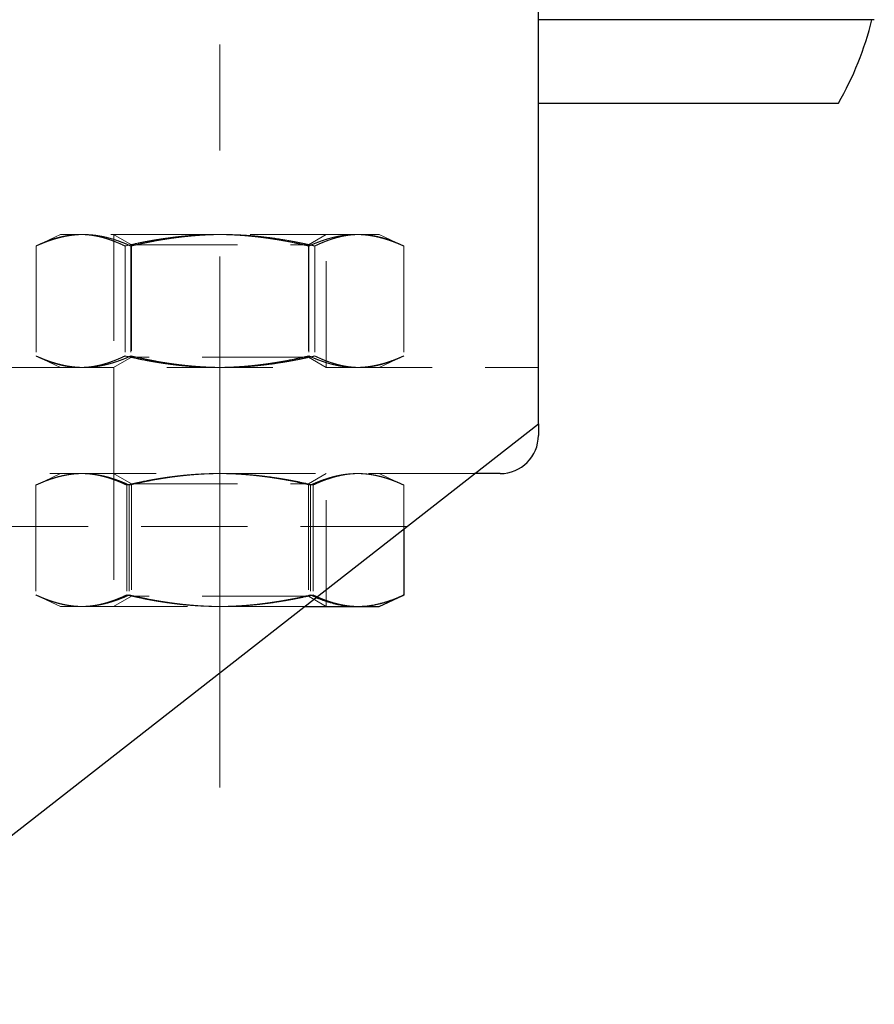
# Model space of a CAD drawing. Units: inches. Extents: x 0.7 to 33.3, y 0.2 to 21.5.
# Drawn here: x 18.9 to 20.9, y 9.7 to 12.1 of the extents above; entities that cross this region are included whole.
import ezdxf

# ---------------------------------------------------------------- set-up
doc = ezdxf.new("R2010")
doc.units = ezdxf.units.IN
doc.header["$MEASUREMENT"] = 0
doc.linetypes.add('CENTER', pattern=[2, 1.25, -0.25, 0.25, -0.25])
doc.linetypes.add('HIDDEN', pattern=[0.375, 0.25, -0.125])
for name, color, linetype, lineweight in [('Centerline(Default)', 7, 'CENTER', 9), ('Hidden Narrow(Default)', 7, 'HIDDEN', 9), ('Hidden(Default)', 7, 'HIDDEN', 9), ('Visible(Default)', 7, 'Continuous', 25)]:
    doc.layers.add(name, color=color, linetype=linetype, lineweight=lineweight)

msp = doc.modelspace()

# ---------------------------------------------------------------- linework, layer by layer
at = {"layer": 'Centerline(Default)'}
msp.add_line((19.4042185, 10.2533257), (19.4042185, 16.7820705), dxfattribs=at)
at = {"layer": 'Hidden Narrow(Default)'}
for p, q in [((19.1542185, 11.5553124), (19.1542185, 11.2424693)), ((19.6542185, 11.2424693), (19.6542185, 11.5553124)), ((19.1542185, 10.9923124), (19.1542185, 10.6794693)), ((19.6542185, 10.6794693), (19.6542185, 10.9923124))]:
    msp.add_line(p, q, dxfattribs=at)
at = {"layer": 'Hidden(Default)'}
for p, q in [((19.0292185, 11.5553908), (18.9756818, 11.5304263)), ((19.0760669, 11.5553908), (19.0292185, 11.5553908)), ((19.3973246, 11.5553908), (19.0760669, 11.5553908)), ((19.1957185, 11.5313524), (19.1540826, 11.5553908)), ((19.7254762, 11.5553908), (19.3973246, 11.5553908)), ((19.6127185, 11.5313524), (19.6543543, 11.5553908)), ((19.7792185, 11.5553908), (19.7254762, 11.5553908)), ((19.7792185, 11.5553908), (19.8327552, 11.5304263)), ((18.971279, 11.5283391), (18.971279, 11.2694426)), ((19.1808548, 11.5283391), (19.1808548, 11.2694426)), ((19.1946426, 11.5283391), (19.1946426, 11.2694426)), ((19.1957185, 11.5313524), (19.6127185, 11.5313524)), ((19.1957185, 11.5313524), (19.1957185, 11.2664293)), ((19.6127185, 11.5313524), (19.6127185, 11.2664293)), ((19.6137943, 11.5283391), (19.6137943, 11.2694426)), ((19.6275821, 11.5283391), (19.6275821, 11.2694426)), ((19.837158, 11.5283391), (19.837158, 11.2694426)), ((19.0292185, 11.2423908), (18.9756818, 11.2673554)), ((19.1957185, 11.2664293), (19.1540826, 11.2423908)), ((19.6127185, 11.2664293), (19.1957185, 11.2664293)), ((19.6127185, 11.2664293), (19.6543543, 11.2423908)), ((19.7792185, 11.2423908), (19.8327552, 11.2673554)), ((18.1542185, 11.2423908), (20.1542185, 11.2423908)), ((19.1542185, 11.2423908), (19.1542185, 10.9923908)), ((20.0041455, 10.9923908), (18.5942185, 10.9923908)), ((20.0041455, 10.9923908), (18.5942185, 10.9923908)), ((19.0292185, 10.9923908), (18.9730958, 10.9662204)), ((19.1957185, 10.9683524), (19.1540826, 10.9923908)), ((19.6127185, 10.9683524), (19.6543543, 10.9923908)), ((19.7792185, 10.9923908), (19.8353411, 10.9662204)), ((18.9712184, 10.9653391), (18.9712184, 10.7064426)), ((19.184852, 10.9653391), (19.184852, 10.7064426)), ((19.1905849, 10.9653391), (19.1905849, 10.7064426)), ((19.1957185, 10.9683524), (19.6127185, 10.9683524)), ((19.1957185, 10.9683524), (19.1957185, 10.7034293)), ((19.6127185, 10.9683524), (19.6127185, 10.7034293)), ((19.617852, 10.9653391), (19.617852, 10.7064426)), ((19.623585, 10.9653391), (19.623585, 10.7064426)), ((19.8372185, 10.9653391), (19.8372185, 10.8619732)), ((19.8441528, 10.8673908), (18.5942185, 10.8673908)), ((19.0292185, 10.6793908), (18.9730958, 10.7055613)), ((19.1957185, 10.7034293), (19.1540826, 10.6793908)), ((19.6127185, 10.7034293), (19.1957185, 10.7034293)), ((19.6127185, 10.7034293), (19.6543543, 10.6793908)), ((19.0292185, 10.6793908), (19.0780352, 10.6793908)), ((19.0780352, 10.6793908), (19.401352, 10.6793908)), ((19.401352, 10.6793908), (19.6035238, 10.6793908))]:
    msp.add_line(p, q, dxfattribs=at)
for points, weights in [([(19.0760669, 11.5553908), (19.0274346, 11.5553908), (18.971279, 11.5283391)], [1, 1.0379548493, 1]), ([(18.971279, 11.5283391), (19.0311291, 11.5553908), (19.0829608, 11.5553908)], [1, 1.0379548493, 1]), ([(19.1808548, 11.5283391), (19.1246991, 11.5553908), (19.0760669, 11.5553908)], [1, 1.0379548493, 1]), ([(19.0829608, 11.5553908), (19.1347925, 11.5553908), (19.1946426, 11.5283391)], [1, 1.0379548493, 1]), ([(19.3973246, 11.5553908), (19.2968606, 11.5553908), (19.1808548, 11.5283391)], [1, 1.0379548493, 1]), ([(19.1946426, 11.5283391), (19.3106484, 11.5553908), (19.4111124, 11.5553908)], [1, 1.0379548493, 1]), ([(19.6137943, 11.5283391), (19.4977885, 11.5553908), (19.3973246, 11.5553908)], [1, 1.0379548493, 1]), ([(19.4111124, 11.5553908), (19.5115764, 11.5553908), (19.6275821, 11.5283391)], [1, 1.0379548493, 1]), ([(19.7254762, 11.5553908), (19.6736445, 11.5553908), (19.6137943, 11.5283391)], [1, 1.0379548493, 1]), ([(19.6275821, 11.5283391), (19.6837378, 11.5553908), (19.7323701, 11.5553908)], [1, 1.0379548493, 1]), ([(19.837158, 11.5283391), (19.7773079, 11.5553908), (19.7254762, 11.5553908)], [1, 1.0379548493, 1]), ([(19.7323701, 11.5553908), (19.7810023, 11.5553908), (19.837158, 11.5283391)], [1, 1.0379548493, 1]), ([(18.971279, 11.2694426), (19.0274346, 11.2423908), (19.0760669, 11.2423908)], [1, 1.0379548493, 1]), ([(19.0829608, 11.2423908), (19.0311291, 11.2423908), (18.971279, 11.2694426)], [1, 1.0379548493, 1]), ([(19.0760669, 11.2423908), (19.1246991, 11.2423908), (19.1808548, 11.2694426)], [1, 1.0379548493, 1]), ([(19.1946426, 11.2694426), (19.1347925, 11.2423908), (19.0829608, 11.2423908)], [1, 1.0379548493, 1]), ([(19.1808548, 11.2694426), (19.2968606, 11.2423908), (19.3973246, 11.2423908)], [1, 1.0379548493, 1]), ([(19.4111124, 11.2423908), (19.3106484, 11.2423908), (19.1946426, 11.2694426)], [1, 1.0379548493, 1]), ([(19.3973246, 11.2423908), (19.4977885, 11.2423908), (19.6137943, 11.2694426)], [1, 1.0379548493, 1]), ([(19.6275821, 11.2694426), (19.5115764, 11.2423908), (19.4111124, 11.2423908)], [1, 1.0379548493, 1]), ([(19.6137943, 11.2694426), (19.6736445, 11.2423908), (19.7254762, 11.2423908)], [1, 1.0379548493, 1]), ([(19.7323701, 11.2423908), (19.6837378, 11.2423908), (19.6275821, 11.2694426)], [1, 1.0379548493, 1]), ([(19.7254762, 11.2423908), (19.7773079, 11.2423908), (19.837158, 11.2694426)], [1, 1.0379548493, 1]), ([(19.837158, 11.2694426), (19.7810023, 11.2423908), (19.7323701, 11.2423908)], [1, 1.0379548493, 1]), ([(18.9712184, 10.9653391), (19.0299975, 10.9923908), (19.0809017, 10.9923908)], [1, 1.0379548493, 1]), ([(19.0780352, 10.9923908), (19.0284614, 10.9923908), (18.9712184, 10.9653391)], [1, 1.0379548493, 1]), ([(19.184852, 10.9653391), (19.127609, 10.9923908), (19.0780352, 10.9923908)], [1, 1.0379548493, 1]), ([(19.0809017, 10.9923908), (19.1318059, 10.9923908), (19.1905849, 10.9653391)], [1, 1.0379548493, 1]), ([(19.401352, 10.9923908), (19.300874, 10.9923908), (19.184852, 10.9653391)], [1, 1.0379548493, 1]), ([(19.1905849, 10.9653391), (19.306607, 10.9923908), (19.407085, 10.9923908)], [1, 1.0379548493, 1]), ([(19.617852, 10.9653391), (19.50183, 10.9923908), (19.401352, 10.9923908)], [1, 1.0379548493, 1]), ([(19.407085, 10.9923908), (19.507563, 10.9923908), (19.623585, 10.9653391)], [1, 1.0379548493, 1]), ([(19.7275353, 10.9923908), (19.6766311, 10.9923908), (19.617852, 10.9653391)], [1, 1.0379548493, 1]), ([(19.623585, 10.9653391), (19.6808279, 10.9923908), (19.7304018, 10.9923908)], [1, 1.0379548493, 1]), ([(19.8372185, 10.9653391), (19.7784395, 10.9923908), (19.7275353, 10.9923908)], [1, 1.0379548493, 1]), ([(19.7304018, 10.9923908), (19.7799756, 10.9923908), (19.8372185, 10.9653391)], [1, 1.0379548493, 1]), ([(19.0809017, 10.6793908), (19.0299975, 10.6793908), (18.9712184, 10.7064426)], [1, 1.0379548493, 1]), ([(18.9712184, 10.7064426), (19.0284614, 10.6793908), (19.0780352, 10.6793908)], [1, 1.0379548493, 1]), ([(19.0780352, 10.6793908), (19.127609, 10.6793908), (19.184852, 10.7064426)], [1, 1.0379548493, 1]), ([(19.1905849, 10.7064426), (19.1318059, 10.6793908), (19.0809017, 10.6793908)], [1, 1.0379548493, 1]), ([(19.184852, 10.7064426), (19.300874, 10.6793908), (19.401352, 10.6793908)], [1, 1.0379548493, 1]), ([(19.407085, 10.6793908), (19.306607, 10.6793908), (19.1905849, 10.7064426)], [1, 1.0379548493, 1]), ([(19.401352, 10.6793908), (19.50183, 10.6793908), (19.617852, 10.7064426)], [1, 1.0379548493, 1]), ([(19.623585, 10.7064426), (19.507563, 10.6793908), (19.407085, 10.6793908)], [1, 1.0379548493, 1]), ([(19.617852, 10.7064426), (19.6244416, 10.7034099), (19.6308449, 10.7007365)], [1, 1.00411629797, 1.0073397504]), ([(19.7304018, 10.6793908), (19.6808279, 10.6793908), (19.623585, 10.7064426)], [1, 1.0379548493, 1]), ([(19.8353411, 10.7055613), (19.7792185, 10.6793908), (19.7304018, 10.6793908)], [1.00118358343, 1.03735353091, 1])]:
    msp.add_rational_spline(points, weights, degree=2, dxfattribs=at)
at = {"layer": 'Visible(Default)'}
for p, q in [((20.1542185, 11.1096407), (20.1542185, 13.3360908)), ((20.9452062, 12.0613908), (20.1542185, 12.0613908)), ((20.1542185, 11.8645404), (20.8609114, 11.8645404)), ((18.4042185, 9.7423908), (20.1542185, 11.1096407)), ((20.1542185, 11.1096407), (20.1542185, 11.0823908)), ((20.0642185, 10.9923908), (20.0041455, 10.9923908)), ((19.8372185, 10.8619732), (19.8372185, 10.7064426)), ((19.7792185, 10.6793908), (19.8353411, 10.7055613)), ((19.6035238, 10.6793908), (19.7275353, 10.6793908)), ((19.7275353, 10.6793908), (19.7792185, 10.6793908))]:
    msp.add_line(p, q, dxfattribs=at)
for centre, radius, start, end in [((20.1758532, 12.252737), 0.7874016, 330.4614163, 345.9357648), ((20.0642185, 11.0823908), 0.09, 270, 0)]:
    msp.add_arc(centre, radius, start, end, dxfattribs=at)
for points, weights in [([(19.6308449, 10.7007365), (19.6819711, 10.6793908), (19.7275353, 10.6793908)], [1.0073397504, 1.03383855133, 1]), ([(19.7275353, 10.6793908), (19.7784395, 10.6793908), (19.8372185, 10.7064426)], [1, 1.0379548493, 1]), ([(19.8372185, 10.7064426), (19.8362778, 10.705998), (19.8353411, 10.7055613)], [1, 1.0006013184, 1.00118358343])]:
    msp.add_rational_spline(points, weights, degree=2, dxfattribs=at)

doc.saveas('drawing.dxf')
